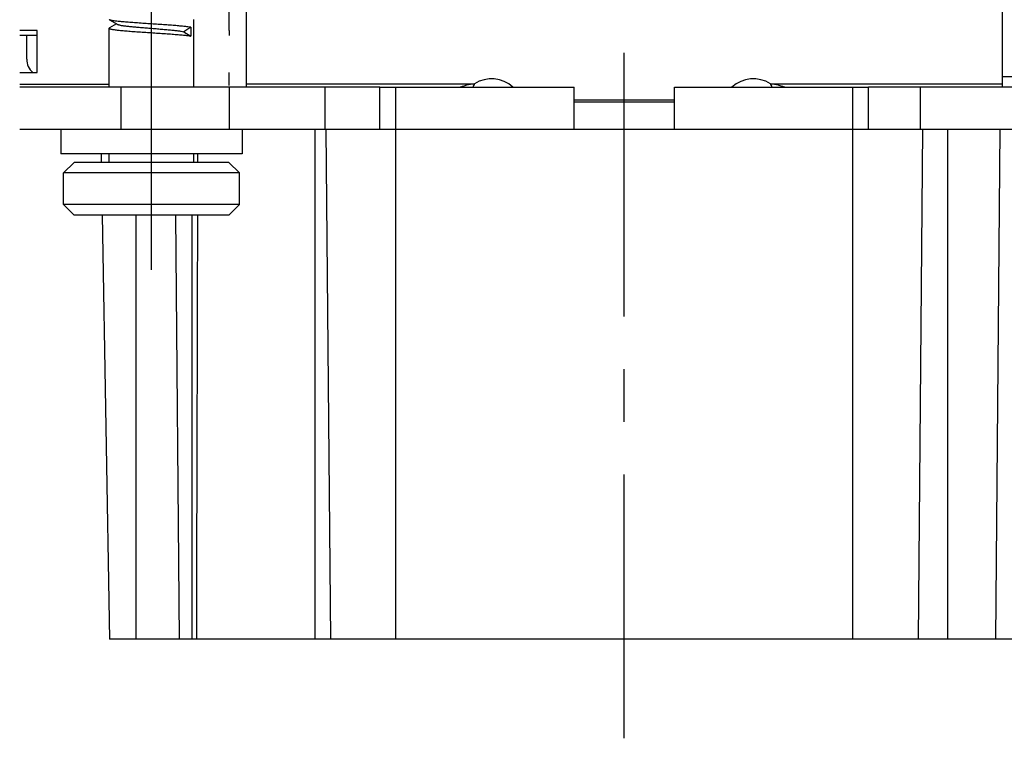
# Model space of a CAD drawing. Units: millimetres. Extents: x 2030 to 2327, y 1046 to 1256.
# Drawn here: x 2144 to 2172, y 1110 to 1131 of the extents above; entities that cross this region are included whole.
import ezdxf

# ---------------------------------------------------------------- set-up
doc = ezdxf.new("R2010")
doc.units = ezdxf.units.MM
doc.linetypes.add('CENTERX2', pattern=[4, 2.5, -0.5, 0.5, -0.5])
doc.layers.get('0').update_dxf_attribs({"lineweight": 30})
doc.layers.add('Cen', color=1, linetype='CENTERX2', lineweight=15)

msp = doc.modelspace()

# ---------------------------------------------------------------- linework, layer by layer
for p, q in [((2150.201, 1128.816), (2150.201, 1133.159)), ((2171.701, 1133.159), (2171.701, 1128.816)), ((2149.711, 1130.432), (2149.711, 1132.219)), ((2146.309, 1130.735), (2146.301, 1130.744)), ((2146.309, 1130.735), (2146.527, 1130.608)), ((2146.508, 1130.62), (2146.309, 1130.504)), ((2148.701, 1128.816), (2148.701, 1130.745)), ((2144.251, 1130.432), (2143.751, 1130.432)), ((2144.251, 1130.286), (2143.751, 1130.286)), ((2143.951, 1129.616), (2143.951, 1130.286)), ((2144.251, 1129.241), (2144.251, 1130.432)), ((2146.309, 1130.504), (2146.301, 1130.495)), ((2146.301, 1128.816), (2146.301, 1130.495)), ((2148.62, 1130.524), (2148.419, 1130.399)), ((2148.419, 1130.399), (2148.62, 1130.275)), ((2148.62, 1130.524), (2148.62, 1130.275)), ((2149.711, 1130.432), (2149.711, 1130.286)), ((2143.751, 1129.241), (2144.251, 1129.241)), ((2149.711, 1128.872), (2149.711, 1129.241)), ((2143.751, 1128.904), (2146.301, 1128.904)), ((2150.201, 1128.916), (2156.691, 1128.916)), ((2165.109, 1128.916), (2171.701, 1128.916)), ((2173.201, 1129.116), (2171.701, 1129.116)), ((2154.001, 1128.816), (2143.751, 1128.816)), ((2146.628, 1128.816), (2146.628, 1127.616)), ((2149.711, 1128.816), (2149.711, 1127.616)), ((2152.428, 1128.816), (2152.428, 1127.616)), ((2154.001, 1127.616), (2154.001, 1128.816)), ((2154.001, 1128.816), (2159.526, 1128.816)), ((2154.451, 1113.116), (2154.451, 1128.816)), ((2159.526, 1127.616), (2159.526, 1128.816)), ((2162.376, 1127.616), (2162.376, 1128.816)), ((2162.376, 1128.816), (2167.901, 1128.816)), ((2167.451, 1113.116), (2167.451, 1128.816)), ((2178.151, 1128.816), (2167.901, 1128.816)), ((2167.901, 1127.616), (2167.901, 1128.816)), ((2169.372, 1128.816), (2169.372, 1127.616)), ((2159.526, 1128.461), (2162.376, 1128.461)), ((2159.526, 1128.403), (2162.376, 1128.403)), ((2152.464, 1127.616), (2143.751, 1127.616)), ((2144.924, 1127.616), (2144.924, 1126.923)), ((2150.079, 1127.616), (2150.079, 1126.923)), ((2152.151, 1127.616), (2152.151, 1113.116)), ((2152.464, 1127.616), (2152.591, 1113.116)), ((2169.372, 1127.616), (2152.464, 1127.616)), ((2169.438, 1127.616), (2169.312, 1113.116)), ((2178.151, 1127.616), (2169.372, 1127.616)), ((2170.151, 1127.616), (2170.151, 1113.116)), ((2171.638, 1127.616), (2171.512, 1113.116)), ((2150.079, 1126.923), (2144.924, 1126.923)), ((2146.069, 1126.923), (2146.073, 1126.68)), ((2146.301, 1126.68), (2146.301, 1126.923)), ((2148.701, 1126.68), (2148.701, 1126.923)), ((2148.813, 1126.923), (2148.812, 1126.68)), ((2145.001, 1126.38), (2145.301, 1126.68)), ((2149.701, 1126.68), (2145.301, 1126.68)), ((2150.001, 1126.38), (2149.701, 1126.68)), ((2145.001, 1125.48), (2145.001, 1126.38)), ((2150.001, 1126.38), (2145.001, 1126.38)), ((2150.001, 1125.48), (2150.001, 1126.38)), ((2145.001, 1125.48), (2145.301, 1125.18)), ((2150.001, 1125.48), (2145.001, 1125.48)), ((2150.001, 1125.48), (2149.701, 1125.18)), ((2149.701, 1125.18), (2145.301, 1125.18)), ((2146.099, 1125.18), (2146.31, 1113.116)), ((2147.051, 1125.18), (2147.051, 1113.116)), ((2148.186, 1125.18), (2148.291, 1113.116)), ((2148.651, 1125.18), (2148.651, 1113.116)), ((2173.612, 1113.116), (2146.31, 1113.116))]:
    msp.add_line(p, q)
for centre, radius, start, end in [((2146.307, 1130.495), 0.00529, 180.0132, 186.418), ((2144.451, 1129.616), 0.5, 180, 229.1799), ((2158.26, 1128.013), 1.81, 150.0833, 153.5988), ((2157.178, 1128.159), 0.9, 47.5499, 122.733), ((2164.622, 1128.159), 0.9, 57.267, 132.4501), ((2163.54, 1128.013), 1.81, 26.4012, 29.9167)]:
    msp.add_arc(centre, radius, start, end)
for points, knots in [([(2148.62, 1130.524), (2148.591, 1130.529), (2148.523, 1130.538), (2148.409, 1130.551), (2148.269, 1130.564), (2148.109, 1130.577), (2147.931, 1130.59), (2147.742, 1130.603), (2147.547, 1130.616), (2147.35, 1130.629), (2147.157, 1130.642), (2146.973, 1130.655), (2146.804, 1130.668), (2146.655, 1130.681), (2146.544, 1130.692), (2146.468, 1130.701), (2146.421, 1130.708), (2146.382, 1130.714), (2146.351, 1130.721), (2146.327, 1130.727), (2146.314, 1130.732), (2146.309, 1130.735)], [0, 0, 0, 0, 0.037974, 0.088063, 0.148935, 0.218955, 0.29621, 0.378592, 0.463847, 0.549641, 0.633626, 0.7135, 0.787079, 0.852356, 0.907562, 0.930915, 0.951221, 0.968356, 0.982219, 0.99276, 1, 1, 1, 1]), ([(2146.527, 1130.608), (2146.531, 1130.606), (2146.543, 1130.601), (2146.564, 1130.595), (2146.591, 1130.588), (2146.625, 1130.582), (2146.664, 1130.575), (2146.728, 1130.566), (2146.82, 1130.555), (2146.943, 1130.542), (2147.082, 1130.529), (2147.232, 1130.517), (2147.389, 1130.504), (2147.549, 1130.491), (2147.708, 1130.478), (2147.861, 1130.465), (2148.005, 1130.452), (2148.135, 1130.439), (2148.248, 1130.426), (2148.341, 1130.414), (2148.395, 1130.404), (2148.419, 1130.399)], [0, 0, 0, 0, 0.008353, 0.019893, 0.03465, 0.052567, 0.07355, 0.097477, 0.15352, 0.219243, 0.292906, 0.372543, 0.45602, 0.541102, 0.625506, 0.706969, 0.783308, 0.852485, 0.912655, 0.962254, 1, 1, 1, 1]), ([(2146.301, 1130.494), (2146.302, 1130.492), (2146.306, 1130.487), (2146.313, 1130.484), (2146.321, 1130.48), (2146.332, 1130.477), (2146.35, 1130.472), (2146.378, 1130.466), (2146.418, 1130.459), (2146.487, 1130.45), (2146.591, 1130.438), (2146.736, 1130.425), (2146.904, 1130.411), (2147.089, 1130.398), (2147.287, 1130.384), (2147.491, 1130.371), (2147.695, 1130.357), (2147.894, 1130.344), (2148.081, 1130.33), (2148.25, 1130.317), (2148.398, 1130.303), (2148.519, 1130.29), (2148.59, 1130.28), (2148.62, 1130.275)], [0, 0, 0, 0, 0.003703, 0.006651, 0.010452, 0.015138, 0.020719, 0.034562, 0.051938, 0.072739, 0.124029, 0.186972, 0.25973, 0.340162, 0.42589, 0.514372, 0.602988, 0.689113, 0.770197, 0.843844, 0.90788, 0.960435, 1, 1, 1, 1]), ([(2156.691, 1128.916), (2156.615, 1128.906), (2156.503, 1128.885), (2156.366, 1128.848), (2156.304, 1128.826), (2156.278, 1128.816)], [0, 0, 0, 0, 0.538294, 0.802742, 1, 1, 1, 1]), ([(2165.522, 1128.816), (2165.496, 1128.826), (2165.434, 1128.848), (2165.297, 1128.885), (2165.185, 1128.906), (2165.109, 1128.916)], [0, 0, 0, 0, 0.19726, 0.461708, 1, 1, 1, 1])]:
    msp.add_open_spline(points, degree=3, knots=knots)
msp.add_open_spline([(2148.808, 1125.18), (2148.798, 1121.158), (2148.788, 1117.137), (2148.777, 1113.116)], degree=3)
at = {"layer": 'Cen', "lineweight": 30, "ltscale": 3}
for p, q in [((2160.951, 1110.299), (2160.951, 1149.783)), ((2147.501, 1123.624), (2147.501, 1137.594))]:
    msp.add_line(p, q, dxfattribs=at)

doc.saveas('drawing.dxf')
